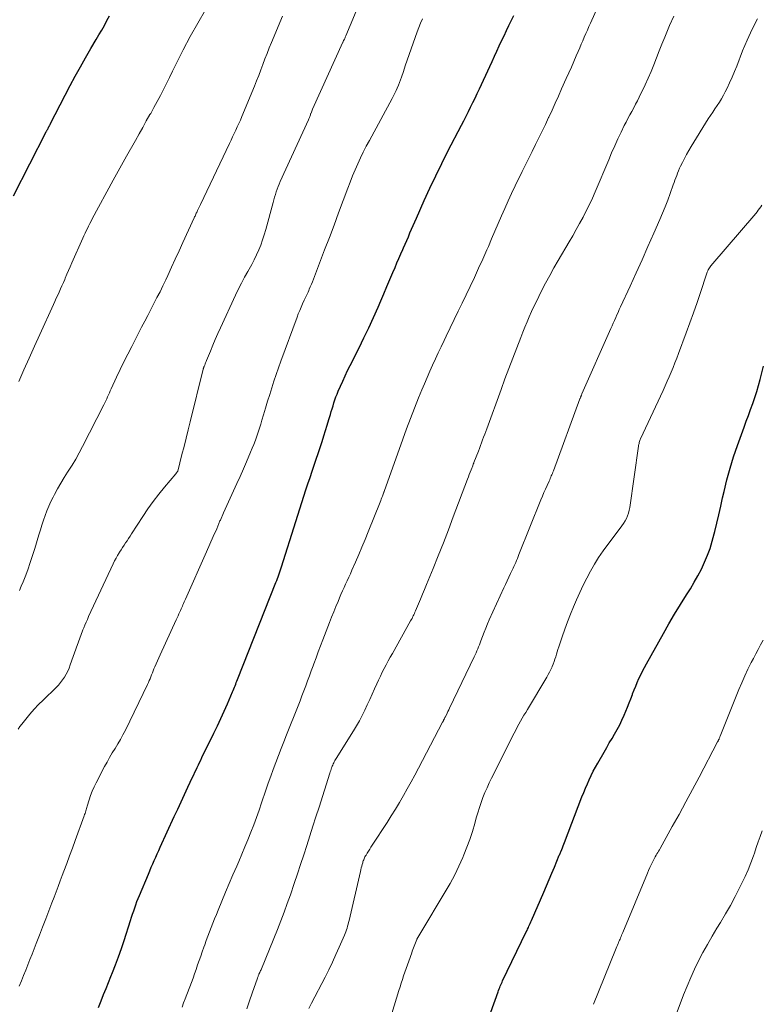
# Model space of a CAD drawing. Units: feet. Extents: x 1934991 to 1940000, y 510000 to 515000.
# Drawn here: x 1936087 to 1936194, y 511567 to 511709 of the extents above; entities that cross this region are included whole.
import ezdxf

# ---------------------------------------------------------------- set-up
doc = ezdxf.new("R2010")
doc.units = ezdxf.units.FT
doc.header["$LTSCALE"] = 100
doc.header["$MEASUREMENT"] = 0
doc.layers.add('CONTOUR INDEX', color=32, linetype='Continuous', lineweight=25)
doc.layers.add('CONTOUR INTERMEDIATE', color=40, linetype='Continuous', lineweight=15)

msp = doc.modelspace()

# ---------------------------------------------------------------- linework, layer by layer
at = {"layer": 'CONTOUR INDEX', "flags": 128}
for points, elevation in [([(1936086.14, 511683.9), (1936090.9, 511693.18), (1936090.94, 511693.24), (1936090.97, 511693.31), (1936091, 511693.37), (1936091.03, 511693.43), (1936091.06, 511693.5), (1936091.1, 511693.56), (1936091.13, 511693.62), (1936091.16, 511693.69), (1936091.2, 511693.76), (1936091.23, 511693.82), (1936091.27, 511693.89), (1936091.3, 511693.95), (1936091.36, 511694.06), (1936091.37, 511694.08), (1936091.38, 511694.1), (1936091.39, 511694.11), (1936091.4, 511694.13), (1936091.44, 511694.21), (1936091.45, 511694.23), (1936091.46, 511694.25), (1936091.47, 511694.27), (1936091.48, 511694.29), (1936094.38, 511699.86), (1936095.1, 511701.21), (1936095.84, 511702.56), (1936096.6, 511703.9), (1936097.37, 511705.23), (1936098.14, 511706.53), (1936098.53, 511707.2), (1936098.93, 511707.89), (1936099.31, 511708.57), (1936099.69, 511709.26), (1936100.07, 511709.95)], 900), ([(1936098.47, 511566.37), (1936098.86, 511567.37), (1936099.21, 511568.25), (1936099.56, 511569.13), (1936099.92, 511570.01), (1936100.27, 511570.89), (1936100.49, 511571.43), (1936100.94, 511572.58), (1936101.38, 511573.74), (1936101.79, 511574.91), (1936102.18, 511576.08), (1936103.12, 511578.99), (1936103.26, 511579.45), (1936103.41, 511579.9), (1936103.56, 511580.36), (1936103.71, 511580.81), (1936103.87, 511581.26), (1936104.03, 511581.71), (1936104.21, 511582.16), (1936104.39, 511582.6), (1936105.69, 511585.7), (1936105.9, 511586.19), (1936106.11, 511586.68), (1936106.32, 511587.17), (1936106.53, 511587.66), (1936106.75, 511588.15), (1936106.97, 511588.64), (1936107.18, 511589.12), (1936107.41, 511589.61), (1936109.43, 511594.03), (1936109.93, 511595.1), (1936110.42, 511596.17), (1936110.92, 511597.24), (1936111.42, 511598.3), (1936112.08, 511599.72), (1936112.25, 511600.08), (1936112.42, 511600.44), (1936112.59, 511600.79), (1936112.76, 511601.15), (1936112.93, 511601.5), (1936113.1, 511601.86), (1936113.28, 511602.21), (1936113.45, 511602.57), (1936115.18, 511606.09), (1936115.69, 511607.15), (1936116.19, 511608.21), (1936116.67, 511609.28), (1936117.14, 511610.36), (1936117.88, 511612.07), (1936117.97, 511612.3), (1936118.07, 511612.52), (1936118.16, 511612.75), (1936118.25, 511612.97), (1936118.33, 511613.2), (1936118.42, 511613.42), (1936118.51, 511613.65), (1936118.6, 511613.88), (1936124.17, 511627.92), (1936124.28, 511628.2), (1936124.39, 511628.48), (1936124.49, 511628.76), (1936124.59, 511629.05), (1936124.69, 511629.33), (1936124.79, 511629.62), (1936124.88, 511629.9), (1936124.97, 511630.19), (1936127.04, 511636.77), (1936127.32, 511637.68), (1936127.61, 511638.59), (1936127.91, 511639.5), (1936128.21, 511640.41), (1936128.5, 511641.32), (1936128.8, 511642.22), (1936129.1, 511643.13), (1936129.41, 511644.04), (1936130.84, 511648.35), (1936131.1, 511649.13), (1936131.35, 511649.92), (1936131.59, 511650.71), (1936131.83, 511651.5), (1936132.05, 511652.22), (1936132.18, 511652.65), (1936132.31, 511653.08), (1936132.44, 511653.51), (1936132.57, 511653.94), (1936132.71, 511654.36), (1936132.86, 511654.79), (1936133.02, 511655.2), (1936133.19, 511655.62), (1936133.5, 511656.32), (1936133.84, 511657.08), (1936134.19, 511657.84), (1936134.55, 511658.59), (1936134.92, 511659.33), (1936136.2, 511661.88), (1936136.91, 511663.34), (1936137.62, 511664.8), (1936138.29, 511666.28), (1936138.95, 511667.77), (1936139.36, 511668.71), (1936139.8, 511669.73), (1936140.24, 511670.75), (1936140.67, 511671.77), (1936141.1, 511672.79), (1936141.41, 511673.53), (1936141.69, 511674.18), (1936141.96, 511674.84), (1936142.25, 511675.49), (1936142.54, 511676.14), (1936142.64, 511676.37), (1936142.88, 511676.91), (1936143.11, 511677.44), (1936143.35, 511677.98), (1936143.58, 511678.52), (1936143.81, 511679.06), (1936144.05, 511679.6), (1936144.28, 511680.13), (1936144.52, 511680.67), (1936145.65, 511683.22), (1936146.47, 511685.02), (1936147.3, 511686.81), (1936148.18, 511688.59), (1936149.07, 511690.35), (1936151.03, 511694.13), (1936151.36, 511694.78), (1936151.7, 511695.44), (1936152.03, 511696.09), (1936152.36, 511696.74), (1936152.69, 511697.4), (1936153.02, 511698.05), (1936153.33, 511698.71), (1936153.64, 511699.38), (1936155.12, 511702.62), (1936155.47, 511703.36), (1936155.81, 511704.11), (1936156.15, 511704.85), (1936156.5, 511705.6), (1936156.84, 511706.34), (1936157.2, 511707.08), (1936157.55, 511707.82), (1936157.91, 511708.56), (1936158.14, 511709.02), (1936158.63, 511709.99)], 920), ([(1936153.4, 511560.51), (1936156.35, 511568.67), (1936156.42, 511568.87), (1936156.5, 511569.07), (1936156.57, 511569.27), (1936156.65, 511569.46), (1936156.74, 511569.66), (1936156.82, 511569.86), (1936156.91, 511570.05), (1936157, 511570.24), (1936160.43, 511577.35), (1936160.53, 511577.55), (1936160.62, 511577.75), (1936160.72, 511577.95), (1936160.81, 511578.15), (1936160.91, 511578.36), (1936161, 511578.56), (1936161.09, 511578.77), (1936161.18, 511578.97), (1936162.95, 511583.09), (1936163.34, 511584), (1936163.72, 511584.9), (1936164.11, 511585.81), (1936164.49, 511586.72), (1936165.21, 511588.42), (1936165.24, 511588.48), (1936165.26, 511588.54), (1936165.29, 511588.6), (1936165.31, 511588.66), (1936165.34, 511588.72), (1936165.36, 511588.78), (1936165.38, 511588.84), (1936165.41, 511588.9), (1936165.56, 511589.28), (1936165.65, 511589.52), (1936165.75, 511589.77), (1936165.85, 511590.02), (1936165.94, 511590.27), (1936168.49, 511596.87), (1936168.74, 511597.5), (1936169, 511598.13), (1936169.27, 511598.75), (1936169.54, 511599.37), (1936169.83, 511599.98), (1936170.13, 511600.58), (1936170.45, 511601.18), (1936170.78, 511601.77), (1936171.69, 511603.37), (1936172.07, 511604.02), (1936172.45, 511604.68), (1936172.84, 511605.33), (1936173.22, 511605.98), (1936173.6, 511606.64), (1936173.95, 511607.31), (1936174.28, 511607.99), (1936174.58, 511608.69), (1936174.82, 511609.27), (1936175.07, 511609.88), (1936175.31, 511610.48), (1936175.55, 511611.09), (1936175.79, 511611.7), (1936175.83, 511611.81), (1936176.04, 511612.37), (1936176.27, 511612.92), (1936176.5, 511613.46), (1936176.74, 511614), (1936177, 511614.54), (1936177.26, 511615.07), (1936177.53, 511615.6), (1936177.82, 511616.12), (1936180.29, 511620.53), (1936181.09, 511621.94), (1936181.91, 511623.35), (1936182.76, 511624.73), (1936183.61, 511626.11), (1936184.19, 511627.02), (1936184.75, 511627.95), (1936185.29, 511628.9), (1936185.78, 511629.86), (1936186.25, 511630.84), (1936186.67, 511631.85), (1936187.05, 511632.86), (1936187.37, 511633.9), (1936187.65, 511634.95), (1936187.73, 511635.28), (1936188.02, 511636.5), (1936188.3, 511637.72), (1936188.58, 511638.95), (1936188.86, 511640.18), (1936189.07, 511641.11), (1936189.48, 511642.79), (1936189.93, 511644.46), (1936190.44, 511646.11), (1936191, 511647.75), (1936191.96, 511650.4), (1936192.27, 511651.26), (1936192.59, 511652.11), (1936192.91, 511652.97), (1936193.23, 511653.82), (1936193.54, 511654.68), (1936193.82, 511655.55), (1936194.07, 511656.42), (1936194.31, 511657.3), (1936194.77, 511659.23)], 940)]:
    msp.add_lwpolyline(points, dxfattribs=dict(at, elevation=elevation))
at = {"layer": 'CONTOUR INTERMEDIATE', "flags": 128}
for points, elevation in [([(1936110.56, 511566.45), (1936110.79, 511567.04), (1936111.02, 511567.63), (1936111.91, 511569.99), (1936112.15, 511570.63), (1936112.38, 511571.26), (1936112.6, 511571.9), (1936112.82, 511572.54), (1936113.04, 511573.18), (1936113.26, 511573.82), (1936113.48, 511574.46), (1936113.71, 511575.1), (1936113.84, 511575.46), (1936114.06, 511576.1), (1936114.3, 511576.73), (1936114.54, 511577.36), (1936114.78, 511577.99), (1936115.03, 511578.61), (1936115.28, 511579.24), (1936115.54, 511579.86), (1936115.79, 511580.49), (1936116.32, 511581.79), (1936116.85, 511583.07), (1936117.38, 511584.34), (1936117.93, 511585.61), (1936118.49, 511586.87), (1936118.78, 511587.53), (1936119.24, 511588.57), (1936119.68, 511589.63), (1936120.11, 511590.68), (1936120.53, 511591.75), (1936120.94, 511592.82), (1936121.33, 511593.89), (1936121.71, 511594.96), (1936122.09, 511596.04), (1936122.7, 511597.83), (1936123.06, 511598.85), (1936123.41, 511599.86), (1936123.78, 511600.86), (1936124.15, 511601.87), (1936124.54, 511602.87), (1936124.92, 511603.87), (1936125.31, 511604.87), (1936125.7, 511605.87), (1936127.37, 511610.06), (1936127.65, 511610.78), (1936127.93, 511611.5), (1936128.21, 511612.23), (1936128.48, 511612.95), (1936128.74, 511613.68), (1936129.01, 511614.41), (1936129.28, 511615.13), (1936129.55, 511615.86), (1936129.65, 511616.15), (1936129.97, 511617.02), (1936130.3, 511617.88), (1936130.63, 511618.75), (1936130.96, 511619.62), (1936131.93, 511622.13), (1936132.23, 511622.9), (1936132.53, 511623.66), (1936132.84, 511624.42), (1936133.16, 511625.18), (1936133.37, 511625.68), (1936133.58, 511626.19), (1936133.8, 511626.69), (1936134.03, 511627.19), (1936134.26, 511627.68), (1936134.49, 511628.18), (1936134.71, 511628.68), (1936134.94, 511629.18), (1936135.16, 511629.68), (1936135.68, 511630.86), (1936136.16, 511631.95), (1936136.62, 511633.05), (1936137.08, 511634.15), (1936137.53, 511635.25), (1936139.25, 511639.55), (1936139.34, 511639.77), (1936139.42, 511639.99), (1936139.51, 511640.21), (1936139.59, 511640.44), (1936139.74, 511640.84), (1936139.75, 511640.86), (1936139.76, 511640.88), (1936139.77, 511640.9), (1936139.78, 511640.93), (1936139.81, 511641.02), (1936139.82, 511641.04), (1936139.82, 511641.07), (1936139.83, 511641.09), (1936139.84, 511641.11), (1936142.54, 511648.67), (1936143.09, 511650.18), (1936143.65, 511651.67), (1936144.23, 511653.16), (1936144.83, 511654.64), (1936145.3, 511655.79), (1936145.68, 511656.69), (1936146.06, 511657.6), (1936146.45, 511658.5), (1936146.85, 511659.39), (1936147.26, 511660.28), (1936147.67, 511661.17), (1936148.09, 511662.06), (1936148.51, 511662.95), (1936148.82, 511663.58), (1936149.4, 511664.78), (1936149.98, 511665.98), (1936150.55, 511667.18), (1936151.13, 511668.38), (1936152.28, 511670.75), (1936152.9, 511672.08), (1936153.52, 511673.41), (1936154.12, 511674.74), (1936154.71, 511676.09), (1936154.93, 511676.58), (1936155.4, 511677.68), (1936155.87, 511678.78), (1936156.35, 511679.88), (1936156.82, 511680.98), (1936157.3, 511682.07), (1936157.78, 511683.16), (1936158.29, 511684.25), (1936158.8, 511685.33), (1936159.81, 511687.4), (1936160.29, 511688.38), (1936160.77, 511689.36), (1936161.26, 511690.33), (1936161.75, 511691.31), (1936162.23, 511692.28), (1936162.72, 511693.26), (1936163.19, 511694.24), (1936163.65, 511695.23), (1936163.68, 511695.29), (1936164.15, 511696.3), (1936164.62, 511697.32), (1936165.08, 511698.35), (1936165.54, 511699.37), (1936166.22, 511700.88), (1936166.58, 511701.7), (1936166.95, 511702.53), (1936167.31, 511703.35), (1936167.67, 511704.18), (1936167.94, 511704.81), (1936168.16, 511705.32), (1936168.39, 511705.84), (1936168.61, 511706.35), (1936168.83, 511706.86), (1936169.05, 511707.38), (1936169.27, 511707.89), (1936169.49, 511708.4), (1936169.72, 511708.91), (1936171.8, 511713.6)], 924), ([(1936086.81, 511606.66), (1936087.07, 511607.05), (1936087.34, 511607.43), (1936087.93, 511608.15), (1936088.53, 511608.86), (1936089.14, 511609.56), (1936089.79, 511610.23), (1936090.44, 511610.89), (1936092.32, 511612.71), (1936092.66, 511613.06), (1936092.98, 511613.43), (1936093.27, 511613.82), (1936093.55, 511614.23), (1936093.79, 511614.65), (1936094.01, 511615.09), (1936094.21, 511615.53), (1936094.38, 511615.99), (1936095.41, 511618.92), (1936095.51, 511619.19), (1936095.6, 511619.46), (1936095.7, 511619.72), (1936095.8, 511619.99), (1936095.9, 511620.26), (1936096, 511620.53), (1936096.1, 511620.79), (1936096.2, 511621.05), (1936096.33, 511621.35), (1936096.5, 511621.76), (1936096.67, 511622.17), (1936096.85, 511622.57), (1936097.03, 511622.97), (1936100.61, 511630.63), (1936100.8, 511631.04), (1936101.01, 511631.44), (1936101.23, 511631.83), (1936101.47, 511632.21), (1936101.52, 511632.31), (1936101.74, 511632.64), (1936101.95, 511632.97), (1936102.17, 511633.31), (1936102.38, 511633.64), (1936102.6, 511633.97), (1936102.82, 511634.3), (1936103.04, 511634.63), (1936103.25, 511634.96), (1936104.88, 511637.49), (1936105.62, 511638.59), (1936106.38, 511639.66), (1936107.19, 511640.7), (1936108.02, 511641.73), (1936109.65, 511643.64), (1936109.69, 511643.69), (1936109.73, 511643.74), (1936109.78, 511643.8), (1936109.82, 511643.85), (1936109.88, 511643.94), (1936109.93, 511644.05), (1936110.55, 511646.45), (1936110.85, 511647.63), (1936111.15, 511648.82), (1936111.45, 511650.01), (1936111.74, 511651.2), (1936113.62, 511658.79), (1936113.64, 511658.83), (1936113.65, 511658.88), (1936113.66, 511658.93), (1936113.68, 511658.98), (1936113.7, 511659.03), (1936113.71, 511659.07), (1936113.73, 511659.12), (1936113.75, 511659.17), (1936113.85, 511659.4), (1936113.91, 511659.56), (1936113.98, 511659.73), (1936114.05, 511659.89), (1936114.12, 511660.05), (1936114.67, 511661.43), (1936115.02, 511662.27), (1936115.38, 511663.12), (1936115.75, 511663.96), (1936116.13, 511664.79), (1936118.32, 511669.54), (1936118.73, 511670.41), (1936119.16, 511671.27), (1936119.62, 511672.12), (1936120.09, 511672.96), (1936120.27, 511673.27), (1936120.65, 511673.95), (1936121.01, 511674.65), (1936121.35, 511675.35), (1936121.67, 511676.06), (1936121.97, 511676.78), (1936122.24, 511677.52), (1936122.48, 511678.26), (1936122.7, 511679.01), (1936123.75, 511682.93), (1936123.85, 511683.31), (1936123.96, 511683.7), (1936124.08, 511684.09), (1936124.2, 511684.47), (1936124.34, 511684.85), (1936124.48, 511685.23), (1936124.63, 511685.6), (1936124.79, 511685.97), (1936128.87, 511694.91), (1936128.92, 511695.03), (1936128.97, 511695.14), (1936129.01, 511695.26), (1936129.06, 511695.38), (1936129.1, 511695.49), (1936129.15, 511695.61), (1936129.19, 511695.73), (1936129.23, 511695.85), (1936129.25, 511695.89), (1936129.3, 511696.02), (1936129.35, 511696.16), (1936129.41, 511696.29), (1936129.46, 511696.43), (1936133.86, 511706.15), (1936133.89, 511706.2), (1936133.91, 511706.26), (1936133.94, 511706.32), (1936133.97, 511706.37), (1936134, 511706.43), (1936134.03, 511706.49), (1936134.06, 511706.54), (1936134.08, 511706.6), (1936134.12, 511706.68), (1936134.17, 511706.77), (1936134.21, 511706.87), (1936134.26, 511706.97), (1936134.3, 511707.06), (1936136.42, 511712.11)], 912), ([(1936086.9, 511657.02), (1936087.67, 511658.72), (1936088.44, 511660.41), (1936089.2, 511662.11), (1936089.97, 511663.8), (1936091.94, 511668.15), (1936092.15, 511668.6), (1936092.35, 511669.06), (1936092.56, 511669.52), (1936092.76, 511669.97), (1936092.97, 511670.43), (1936093.17, 511670.89), (1936093.37, 511671.34), (1936093.57, 511671.8), (1936093.65, 511671.99), (1936093.89, 511672.54), (1936094.13, 511673.09), (1936094.37, 511673.64), (1936094.61, 511674.19), (1936096.2, 511677.78), (1936096.36, 511678.13), (1936096.52, 511678.49), (1936096.69, 511678.84), (1936096.85, 511679.19), (1936097.03, 511679.53), (1936097.2, 511679.88), (1936097.38, 511680.22), (1936097.56, 511680.56), (1936100.59, 511686.17), (1936100.83, 511686.6), (1936101.06, 511687.04), (1936101.3, 511687.47), (1936101.54, 511687.91), (1936101.78, 511688.34), (1936102.02, 511688.77), (1936102.26, 511689.2), (1936102.5, 511689.64), (1936103.8, 511691.93), (1936104.33, 511692.87), (1936104.86, 511693.8), (1936105.39, 511694.74), (1936105.92, 511695.67), (1936106.02, 511695.84), (1936106.5, 511696.7), (1936106.96, 511697.56), (1936107.42, 511698.43), (1936107.86, 511699.3), (1936108.3, 511700.18), (1936108.73, 511701.05), (1936109.17, 511701.93), (1936109.61, 511702.8), (1936110.72, 511705.02), (1936111.75, 511706.98), (1936112.83, 511708.91), (1936113.96, 511710.81)], 904), ([(1936087, 511626.75), (1936087.28, 511627.38), (1936087.54, 511628.02), (1936087.83, 511628.76), (1936088.21, 511629.77), (1936088.58, 511630.79), (1936088.92, 511631.82), (1936089.25, 511632.86), (1936089.84, 511634.84), (1936090.05, 511635.54), (1936090.27, 511636.23), (1936090.49, 511636.93), (1936090.72, 511637.62), (1936090.97, 511638.31), (1936091.25, 511638.98), (1936091.55, 511639.64), (1936091.88, 511640.29), (1936092.08, 511640.67), (1936092.53, 511641.49), (1936093, 511642.31), (1936093.49, 511643.11), (1936093.99, 511643.9), (1936094.09, 511644.04), (1936094.63, 511644.91), (1936095.16, 511645.79), (1936095.66, 511646.68), (1936096.14, 511647.59), (1936099.23, 511653.63), (1936099.37, 511653.92), (1936099.51, 511654.21), (1936099.65, 511654.5), (1936099.78, 511654.79), (1936099.91, 511655.08), (1936100.04, 511655.37), (1936100.17, 511655.66), (1936100.31, 511655.95), (1936101.08, 511657.63), (1936101.61, 511658.75), (1936102.15, 511659.87), (1936102.71, 511660.98), (1936103.27, 511662.09), (1936104.71, 511664.88), (1936105.15, 511665.74), (1936105.6, 511666.59), (1936106.04, 511667.45), (1936106.49, 511668.3), (1936106.93, 511669.16), (1936107.37, 511670.02), (1936107.79, 511670.89), (1936108.2, 511671.76), (1936108.49, 511672.38), (1936109.04, 511673.56), (1936109.59, 511674.75), (1936110.13, 511675.94), (1936110.68, 511677.12), (1936112.32, 511680.71), (1936112.38, 511680.84), (1936112.44, 511680.97), (1936112.5, 511681.1), (1936112.56, 511681.23), (1936112.62, 511681.37), (1936112.69, 511681.5), (1936112.75, 511681.63), (1936112.81, 511681.76), (1936112.87, 511681.88), (1936112.96, 511682.07), (1936113.05, 511682.25), (1936113.14, 511682.44), (1936113.23, 511682.63), (1936117.42, 511691.46), (1936117.66, 511691.94), (1936117.89, 511692.43), (1936118.12, 511692.92), (1936118.35, 511693.4), (1936118.57, 511693.89), (1936118.79, 511694.38), (1936119.01, 511694.87), (1936119.22, 511695.37), (1936121.05, 511699.76), (1936121.37, 511700.54), (1936121.68, 511701.33), (1936121.99, 511702.13), (1936122.28, 511702.93), (1936122.57, 511703.73), (1936122.87, 511704.52), (1936123.19, 511705.31), (1936123.51, 511706.1), (1936125.12, 511709.91)], 908), ([(1936119.94, 511566.17), (1936120.32, 511567.33), (1936120.72, 511568.48), (1936121.48, 511570.62), (1936121.51, 511570.7), (1936121.54, 511570.79), (1936121.57, 511570.88), (1936121.61, 511570.96), (1936121.67, 511571.14), (1936121.7, 511571.21), (1936121.82, 511571.47), (1936121.88, 511571.6), (1936121.94, 511571.73), (1936122, 511571.86), (1936122.05, 511571.99), (1936124.37, 511577.7), (1936124.87, 511578.94), (1936125.35, 511580.2), (1936125.81, 511581.45), (1936126.26, 511582.72), (1936126.82, 511584.35), (1936127.28, 511585.73), (1936127.74, 511587.1), (1936128.2, 511588.48), (1936128.64, 511589.86), (1936129.08, 511591.24), (1936129.52, 511592.62), (1936129.96, 511594), (1936130.4, 511595.38), (1936131.96, 511600.29), (1936132.02, 511600.49), (1936132.09, 511600.69), (1936132.16, 511600.89), (1936132.23, 511601.09), (1936132.25, 511601.16), (1936132.31, 511601.32), (1936132.38, 511601.49), (1936132.45, 511601.65), (1936132.53, 511601.82), (1936132.61, 511601.97), (1936132.7, 511602.13), (1936132.79, 511602.29), (1936132.88, 511602.44), (1936135.38, 511606.42), (1936135.82, 511607.15), (1936136.25, 511607.9), (1936136.65, 511608.65), (1936137.03, 511609.42), (1936137.4, 511610.19), (1936137.76, 511610.97), (1936138.11, 511611.75), (1936138.46, 511612.53), (1936138.77, 511613.23), (1936139.02, 511613.8), (1936139.29, 511614.36), (1936139.56, 511614.92), (1936139.84, 511615.47), (1936140.14, 511616.02), (1936140.43, 511616.57), (1936140.73, 511617.12), (1936141.03, 511617.66), (1936143.67, 511622.35), (1936143.77, 511622.53), (1936143.87, 511622.71), (1936143.96, 511622.89), (1936144.05, 511623.07), (1936144.13, 511623.25), (1936144.22, 511623.44), (1936144.3, 511623.62), (1936144.38, 511623.81), (1936144.82, 511624.82), (1936145.11, 511625.52), (1936145.4, 511626.22), (1936145.69, 511626.92), (1936145.98, 511627.62), (1936146.92, 511629.94), (1936147.67, 511631.8), (1936148.41, 511633.67), (1936149.14, 511635.54), (1936149.85, 511637.42), (1936151.92, 511642.89), (1936152.04, 511643.23), (1936152.17, 511643.57), (1936152.3, 511643.91), (1936152.44, 511644.25), (1936152.66, 511644.81), (1936152.68, 511644.86), (1936152.7, 511644.92), (1936152.73, 511644.98), (1936152.75, 511645.04), (1936152.77, 511645.09), (1936152.79, 511645.15), (1936152.82, 511645.21), (1936152.84, 511645.27), (1936153.48, 511646.94), (1936153.64, 511647.34), (1936153.79, 511647.75), (1936153.95, 511648.15), (1936154.1, 511648.56), (1936154.25, 511648.96), (1936154.4, 511649.37), (1936154.55, 511649.78), (1936154.7, 511650.18), (1936156.78, 511655.88), (1936157.33, 511657.39), (1936157.89, 511658.9), (1936158.46, 511660.4), (1936159.04, 511661.91), (1936159.62, 511663.4), (1936159.91, 511664.15), (1936160.22, 511664.9), (1936160.54, 511665.65), (1936160.86, 511666.39), (1936161.19, 511667.13), (1936161.53, 511667.87), (1936161.88, 511668.6), (1936162.24, 511669.32), (1936162.65, 511670.13), (1936163.22, 511671.25), (1936163.82, 511672.37), (1936164.43, 511673.47), (1936165.06, 511674.56), (1936166.63, 511677.23), (1936167.15, 511678.12), (1936167.65, 511679.01), (1936168.15, 511679.91), (1936168.64, 511680.81), (1936169.11, 511681.71), (1936169.57, 511682.63), (1936170, 511683.56), (1936170.41, 511684.5), (1936172.36, 511689.13), (1936172.79, 511690.13), (1936173.24, 511691.14), (1936173.7, 511692.14), (1936174.17, 511693.13), (1936174.62, 511694.06), (1936174.88, 511694.58), (1936175.14, 511695.1), (1936175.42, 511695.61), (1936175.7, 511696.12), (1936175.98, 511696.64), (1936176.25, 511697.15), (1936176.52, 511697.67), (1936176.78, 511698.19), (1936177.63, 511699.96), (1936178.08, 511700.93), (1936178.51, 511701.9), (1936178.92, 511702.88), (1936179.3, 511703.88), (1936179.68, 511704.87), (1936180.07, 511705.86), (1936180.47, 511706.85), (1936180.88, 511707.83), (1936181.19, 511708.57), (1936181.78, 511709.91)], 928), ([(1936086.98, 511569.46), (1936087.3, 511570.23), (1936087.61, 511571), (1936087.93, 511571.78), (1936088.23, 511572.55), (1936088.54, 511573.33), (1936088.85, 511574.11), (1936089.15, 511574.88), (1936089.45, 511575.66), (1936089.9, 511576.85), (1936090.36, 511578.03), (1936090.81, 511579.21), (1936091.26, 511580.38), (1936091.71, 511581.56), (1936092.02, 511582.36), (1936092.32, 511583.14), (1936092.62, 511583.92), (1936092.91, 511584.7), (1936093.21, 511585.48), (1936093.45, 511586.13), (1936093.86, 511587.24), (1936094.27, 511588.34), (1936094.68, 511589.45), (1936095.09, 511590.56), (1936096.39, 511594.15), (1936096.45, 511594.32), (1936096.51, 511594.49), (1936096.57, 511594.66), (1936096.62, 511594.84), (1936096.68, 511595.01), (1936096.73, 511595.19), (1936096.78, 511595.36), (1936096.83, 511595.54), (1936097.11, 511596.46), (1936097.31, 511597.09), (1936097.55, 511597.71), (1936097.81, 511598.31), (1936098.1, 511598.9), (1936099.34, 511601.26), (1936099.7, 511601.92), (1936100.07, 511602.59), (1936100.46, 511603.24), (1936100.87, 511603.89), (1936101.27, 511604.54), (1936101.65, 511605.19), (1936102.01, 511605.86), (1936102.35, 511606.54), (1936105.55, 511613.16), (1936105.68, 511613.43), (1936105.81, 511613.71), (1936105.93, 511613.99), (1936106.04, 511614.27), (1936106.15, 511614.56), (1936106.27, 511614.84), (1936106.38, 511615.12), (1936106.5, 511615.41), (1936106.63, 511615.71), (1936106.81, 511616.15), (1936107, 511616.58), (1936107.19, 511617.01), (1936107.38, 511617.44), (1936109.71, 511622.5), (1936109.84, 511622.8), (1936109.98, 511623.1), (1936110.11, 511623.4), (1936110.25, 511623.69), (1936110.33, 511623.88), (1936110.42, 511624.08), (1936110.52, 511624.29), (1936110.61, 511624.49), (1936110.7, 511624.7), (1936110.79, 511624.9), (1936110.88, 511625.11), (1936110.98, 511625.31), (1936111.07, 511625.51), (1936114.11, 511632.36), (1936114.6, 511633.48), (1936115.09, 511634.59), (1936115.58, 511635.71), (1936116.06, 511636.83), (1936116.11, 511636.93), (1936116.57, 511637.99), (1936117.04, 511639.06), (1936117.52, 511640.11), (1936118.01, 511641.17), (1936118.49, 511642.23), (1936118.97, 511643.28), (1936119.44, 511644.35), (1936119.91, 511645.41), (1936120.5, 511646.78), (1936120.73, 511647.35), (1936120.96, 511647.92), (1936121.18, 511648.5), (1936121.38, 511649.08), (1936121.58, 511649.66), (1936121.77, 511650.25), (1936121.96, 511650.84), (1936122.14, 511651.42), (1936122.37, 511652.2), (1936122.66, 511653.18), (1936122.96, 511654.15), (1936123.26, 511655.13), (1936123.56, 511656.1), (1936123.86, 511657.07), (1936124.18, 511658.04), (1936124.52, 511659), (1936124.86, 511659.96), (1936127.22, 511666.34), (1936127.4, 511666.82), (1936127.6, 511667.3), (1936127.8, 511667.78), (1936128.01, 511668.25), (1936128.26, 511668.8), (1936128.36, 511669), (1936128.45, 511669.19), (1936128.54, 511669.39), (1936128.64, 511669.58), (1936128.73, 511669.77), (1936128.82, 511669.97), (1936128.91, 511670.17), (1936128.99, 511670.37), (1936129.14, 511670.72), (1936129.3, 511671.1), (1936129.45, 511671.47), (1936129.6, 511671.85), (1936129.75, 511672.23), (1936131.22, 511676.08), (1936131.9, 511677.86), (1936132.58, 511679.64), (1936133.24, 511681.43), (1936133.91, 511683.22), (1936134.57, 511685.02), (1936134.9, 511685.9), (1936135.25, 511686.79), (1936135.62, 511687.66), (1936136.01, 511688.53), (1936136.41, 511689.38), (1936136.82, 511690.24), (1936137.25, 511691.08), (1936137.7, 511691.92), (1936140.99, 511697.99), (1936141.18, 511698.37), (1936141.38, 511698.75), (1936141.56, 511699.13), (1936141.73, 511699.51), (1936141.9, 511699.9), (1936142.06, 511700.3), (1936142.21, 511700.69), (1936142.35, 511701.09), (1936142.63, 511701.92), (1936142.9, 511702.74), (1936143.18, 511703.55), (1936143.47, 511704.37), (1936143.76, 511705.18), (1936144.64, 511707.65), (1936144.87, 511708.28), (1936145.11, 511708.9), (1936145.37, 511709.52)], 916), ([(1936128.95, 511566.25), (1936129.33, 511567.02), (1936131.28, 511570.79), (1936131.82, 511571.86), (1936132.34, 511572.94), (1936132.85, 511574.04), (1936133.34, 511575.14), (1936134.07, 511576.84), (1936134.18, 511577.1), (1936134.28, 511577.36), (1936134.37, 511577.63), (1936134.46, 511577.89), (1936134.54, 511578.16), (1936134.61, 511578.44), (1936134.68, 511578.71), (1936134.75, 511578.98), (1936136.4, 511586.08), (1936136.46, 511586.34), (1936136.53, 511586.59), (1936136.6, 511586.85), (1936136.67, 511587.11), (1936136.73, 511587.32), (1936136.77, 511587.47), (1936136.82, 511587.61), (1936136.87, 511587.76), (1936136.93, 511587.9), (1936136.99, 511588.04), (1936137.06, 511588.18), (1936137.13, 511588.32), (1936137.21, 511588.45), (1936137.39, 511588.75), (1936137.57, 511589.04), (1936137.74, 511589.32), (1936137.92, 511589.6), (1936138.1, 511589.88), (1936140.26, 511593.19), (1936140.87, 511594.15), (1936141.47, 511595.11), (1936142.05, 511596.08), (1936142.62, 511597.06), (1936143.18, 511598.05), (1936143.73, 511599.04), (1936144.27, 511600.03), (1936144.8, 511601.03), (1936148.31, 511607.7), (1936148.34, 511607.76), (1936148.37, 511607.83), (1936148.41, 511607.9), (1936148.44, 511607.96), (1936148.45, 511607.99), (1936148.48, 511608.04), (1936148.5, 511608.09), (1936148.53, 511608.15), (1936148.56, 511608.2), (1936148.59, 511608.25), (1936148.61, 511608.31), (1936148.64, 511608.36), (1936148.67, 511608.41), (1936148.85, 511608.78), (1936148.96, 511609.02), (1936149.08, 511609.26), (1936149.19, 511609.5), (1936149.31, 511609.74), (1936152.89, 511617.17), (1936153.02, 511617.45), (1936153.15, 511617.74), (1936153.28, 511618.03), (1936153.4, 511618.32), (1936153.51, 511618.61), (1936153.63, 511618.9), (1936153.74, 511619.2), (1936153.85, 511619.49), (1936154.08, 511620.12), (1936154.31, 511620.72), (1936154.55, 511621.32), (1936154.81, 511621.92), (1936155.07, 511622.51), (1936157.17, 511627.13), (1936157.41, 511627.65), (1936157.65, 511628.17), (1936157.9, 511628.69), (1936158.15, 511629.21), (1936158.38, 511629.68), (1936158.51, 511629.97), (1936158.64, 511630.25), (1936158.77, 511630.53), (1936158.89, 511630.82), (1936159.01, 511631.11), (1936159.13, 511631.39), (1936159.25, 511631.68), (1936159.36, 511631.97), (1936162.55, 511639.89), (1936162.76, 511640.41), (1936162.98, 511640.93), (1936163.2, 511641.44), (1936163.43, 511641.95), (1936163.73, 511642.61), (1936163.81, 511642.79), (1936163.89, 511642.97), (1936163.97, 511643.16), (1936164.05, 511643.34), (1936164.13, 511643.52), (1936164.21, 511643.71), (1936164.28, 511643.9), (1936164.35, 511644.08), (1936168.2, 511654.5), (1936168.22, 511654.56), (1936168.24, 511654.62), (1936168.27, 511654.68), (1936168.29, 511654.74), (1936168.31, 511654.79), (1936168.33, 511654.85), (1936168.35, 511654.91), (1936168.37, 511654.97), (1936168.4, 511655.04), (1936168.43, 511655.1), (1936168.45, 511655.16), (1936168.48, 511655.22), (1936172.67, 511664.7), (1936172.85, 511665.09), (1936173.02, 511665.48), (1936173.2, 511665.87), (1936173.37, 511666.26), (1936173.55, 511666.65), (1936173.72, 511667.03), (1936173.9, 511667.42), (1936174.08, 511667.81), (1936175.47, 511670.84), (1936176.33, 511672.75), (1936177.19, 511674.65), (1936178.04, 511676.57), (1936178.89, 511678.48), (1936179.75, 511680.45), (1936180.15, 511681.39), (1936180.54, 511682.33), (1936180.91, 511683.29), (1936181.26, 511684.24), (1936181.71, 511685.47), (1936181.83, 511685.82), (1936181.96, 511686.17), (1936182.08, 511686.51), (1936182.21, 511686.86), (1936182.34, 511687.2), (1936182.48, 511687.54), (1936182.63, 511687.88), (1936182.78, 511688.21), (1936183.03, 511688.73), (1936183.33, 511689.32), (1936183.64, 511689.9), (1936183.96, 511690.47), (1936184.3, 511691.03), (1936186.79, 511695.03), (1936187.1, 511695.52), (1936187.42, 511696.01), (1936187.74, 511696.49), (1936188.07, 511696.97), (1936188.39, 511697.46), (1936188.7, 511697.95), (1936188.98, 511698.46), (1936189.25, 511698.97), (1936189.51, 511699.5), (1936189.88, 511700.28), (1936190.25, 511701.08), (1936190.59, 511701.88), (1936190.91, 511702.69), (1936191.75, 511704.87), (1936192.41, 511706.45), (1936193.13, 511708.01), (1936193.92, 511709.53)], 932), ([(1936140.95, 511565.52), (1936141.98, 511568.87), (1936142.15, 511569.4), (1936142.32, 511569.93), (1936142.49, 511570.46), (1936142.66, 511570.98), (1936142.84, 511571.51), (1936143.02, 511572.03), (1936143.2, 511572.55), (1936143.39, 511573.08), (1936143.83, 511574.3), (1936143.91, 511574.55), (1936144, 511574.79), (1936144.09, 511575.03), (1936144.17, 511575.27), (1936144.26, 511575.52), (1936144.36, 511575.75), (1936144.47, 511575.99), (1936144.58, 511576.22), (1936144.59, 511576.26), (1936144.72, 511576.51), (1936144.85, 511576.75), (1936144.99, 511577), (1936145.13, 511577.24), (1936148.69, 511583.12), (1936149.39, 511584.33), (1936150.05, 511585.57), (1936150.66, 511586.83), (1936151.22, 511588.11), (1936151.38, 511588.48), (1936151.82, 511589.59), (1936152.23, 511590.72), (1936152.61, 511591.86), (1936152.95, 511593.02), (1936153.18, 511593.85), (1936153.4, 511594.59), (1936153.63, 511595.32), (1936153.89, 511596.05), (1936154.15, 511596.77), (1936154.44, 511597.49), (1936154.74, 511598.19), (1936155.07, 511598.89), (1936155.4, 511599.59), (1936158.67, 511606.08), (1936158.89, 511606.52), (1936159.12, 511606.96), (1936159.36, 511607.39), (1936159.6, 511607.83), (1936159.84, 511608.26), (1936160.09, 511608.69), (1936160.34, 511609.11), (1936160.59, 511609.54), (1936163.4, 511614.23), (1936163.61, 511614.59), (1936163.8, 511614.95), (1936163.98, 511615.32), (1936164.16, 511615.69), (1936164.19, 511615.77), (1936164.33, 511616.11), (1936164.46, 511616.46), (1936164.58, 511616.81), (1936164.69, 511617.17), (1936164.79, 511617.53), (1936164.9, 511617.88), (1936165.01, 511618.24), (1936165.13, 511618.59), (1936165.62, 511620.07), (1936166, 511621.16), (1936166.39, 511622.24), (1936166.82, 511623.31), (1936167.26, 511624.38), (1936167.71, 511625.42), (1936168.18, 511626.48), (1936168.67, 511627.52), (1936169.19, 511628.55), (1936169.72, 511629.57), (1936170.29, 511630.57), (1936170.9, 511631.55), (1936171.54, 511632.5), (1936172.23, 511633.43), (1936174.04, 511635.78), (1936174.28, 511636.12), (1936174.52, 511636.47), (1936174.73, 511636.83), (1936174.92, 511637.19), (1936175.09, 511637.58), (1936175.23, 511637.96), (1936175.33, 511638.37), (1936175.41, 511638.77), (1936176.67, 511647.64), (1936176.69, 511647.78), (1936176.72, 511647.92), (1936176.75, 511648.06), (1936176.79, 511648.2), (1936176.83, 511648.34), (1936176.88, 511648.47), (1936176.93, 511648.6), (1936176.99, 511648.74), (1936180.23, 511655.73), (1936180.53, 511656.39), (1936180.83, 511657.05), (1936181.12, 511657.71), (1936181.41, 511658.37), (1936181.69, 511659.04), (1936181.96, 511659.71), (1936182.23, 511660.38), (1936182.49, 511661.06), (1936183.6, 511664.05), (1936184.13, 511665.51), (1936184.66, 511666.97), (1936185.16, 511668.44), (1936185.65, 511669.92), (1936186.51, 511672.54), (1936186.57, 511672.71), (1936186.63, 511672.87), (1936186.7, 511673.02), (1936186.78, 511673.18), (1936186.87, 511673.33), (1936186.96, 511673.47), (1936187.06, 511673.61), (1936187.17, 511673.75), (1936193.65, 511681.33), (1936193.85, 511681.57), (1936194.03, 511681.81), (1936194.21, 511682.06), (1936194.38, 511682.31), (1936194.54, 511682.57)], 936), ([(1936170.16, 511566.85), (1936173.36, 511574.75), (1936173.45, 511574.98), (1936173.54, 511575.2), (1936173.64, 511575.43), (1936173.73, 511575.66), (1936173.77, 511575.74), (1936173.84, 511575.93), (1936173.92, 511576.11), (1936174, 511576.3), (1936174.08, 511576.48), (1936174.16, 511576.67), (1936174.23, 511576.85), (1936174.31, 511577.04), (1936174.39, 511577.22), (1936177.97, 511585.84), (1936178.14, 511586.24), (1936178.32, 511586.64), (1936178.51, 511587.04), (1936178.71, 511587.44), (1936178.9, 511587.81), (1936179, 511588.01), (1936179.11, 511588.22), (1936179.23, 511588.42), (1936179.34, 511588.62), (1936179.46, 511588.82), (1936179.58, 511589.02), (1936179.7, 511589.22), (1936179.81, 511589.42), (1936181.57, 511592.57), (1936182.55, 511594.35), (1936183.53, 511596.14), (1936184.49, 511597.93), (1936185.45, 511599.73), (1936188.14, 511604.84), (1936188.17, 511604.9), (1936188.2, 511604.96), (1936188.23, 511605.02), (1936188.26, 511605.07), (1936188.28, 511605.13), (1936188.31, 511605.19), (1936188.34, 511605.25), (1936188.37, 511605.31), (1936188.38, 511605.35), (1936188.42, 511605.43), (1936188.45, 511605.51), (1936188.48, 511605.59), (1936188.52, 511605.67), (1936191.22, 511612.42), (1936191.63, 511613.41), (1936192.07, 511614.4), (1936192.53, 511615.37), (1936193.01, 511616.33), (1936193.31, 511616.92), (1936193.66, 511617.58), (1936194.01, 511618.24), (1936194.36, 511618.9), (1936194.72, 511619.56)], 944), ([(1936182.14, 511565.37), (1936183.21, 511568.21), (1936183.71, 511569.47), (1936184.24, 511570.71), (1936184.8, 511571.93), (1936185.39, 511573.15), (1936186.01, 511574.34), (1936186.66, 511575.53), (1936187.33, 511576.7), (1936188.02, 511577.86), (1936188.54, 511578.69), (1936189.28, 511579.93), (1936189.99, 511581.17), (1936190.67, 511582.44), (1936191.33, 511583.72), (1936191.66, 511584.37), (1936192.12, 511585.34), (1936192.55, 511586.32), (1936192.95, 511587.32), (1936193.32, 511588.32), (1936193.46, 511588.75), (1936193.74, 511589.55), (1936194.02, 511590.35), (1936194.31, 511591.15), (1936194.6, 511591.94)], 948)]:
    msp.add_lwpolyline(points, dxfattribs=dict(at, elevation=elevation))

doc.saveas('drawing.dxf')
